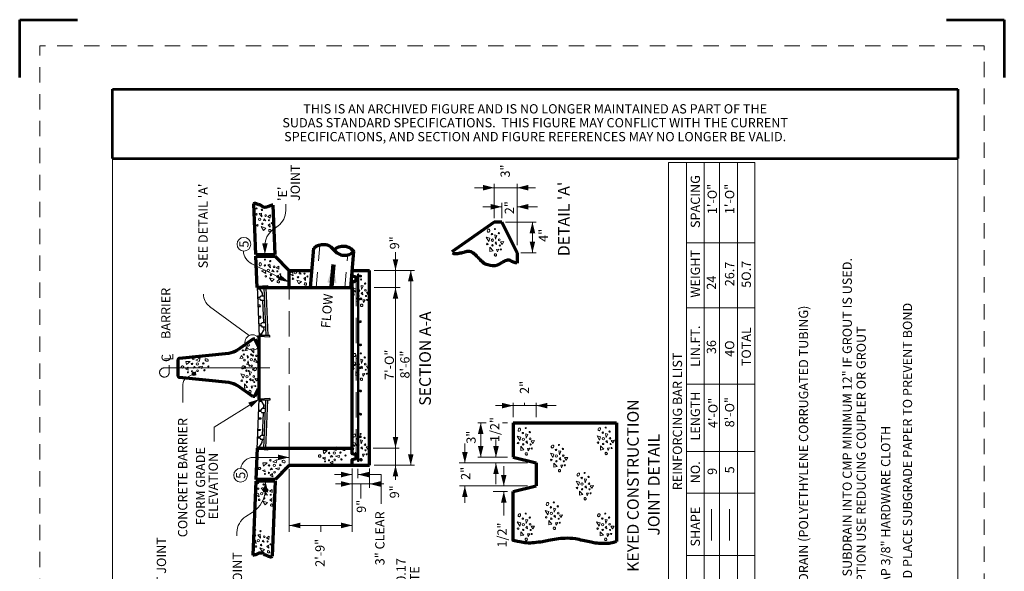
# Model space of a CAD drawing. Units: feet. Extents: x -0.8 to 7.7, y -0.5 to 10.5.
# Drawn here: x -0.8 to 7.7, y 5.7 to 10.5 of the extents above; entities that cross this region are included whole.
import ezdxf
from ezdxf.enums import TextEntityAlignment as Align

# ---------------------------------------------------------------- set-up
doc = ezdxf.new("R2010")
doc.units = ezdxf.units.FT
doc.header["$MEASUREMENT"] = 0
doc.linetypes.add('DGN Style 2', pattern=[0.220898, 0.132539, -0.088359])
doc.linetypes.add('DGN Style 3', pattern=[0.309257, 0.220898, -0.088359])
for name, color, linetype, lineweight in [('Level 1', 7, 'Continuous', 0), ('Level 1 (Construction)', 7, 'Continuous', 0), ('Level 2', 7, 'Continuous', 0), ('Level 3', 7, 'Continuous', 0), ('Level 63 (Construction)', 7, 'Continuous', 0)]:
    doc.layers.add(name, color=color, linetype=linetype, lineweight=lineweight)
doc.styles.add('Style-WORKING', font='WORKING.shx')

# ---------------------------------------------------------------- blocks, each defined once
blk = doc.blocks.new('DMCRUL')
at = {"layer": 'Level 2', "color": 7, "linetype": 'Continuous', "lineweight": 13}
blk.add_rational_spline([(0, 0), (0, 1), (0, 2), (0, 3.25), (-1.21, 3.25), (-2.43, 3.25), (-2.43, 2), (-2.43, 0.75), (-1.21, 0.75), (-0.24, 0.75), (0.73, 0.75)], [1, 1, 1, 0.707106781187, 1, 0.707106781187, 1, 0.707106781187, 1, 1, 1], degree=2, knots=[0, 0, 0, 0.333333, 0.333333, 0.444444, 0.444444, 0.555556, 0.555556, 0.666667, 0.666667, 1, 1, 1], dxfattribs=at)
blk = doc.blocks.new('CL')
at = {"layer": 'Level 3', "color": 7, "linetype": 'Continuous', "lineweight": 13, "style": 'Style-WORKING'}
for s, p in [('C', (-0.37, 0.69)), ('L', (0, 0))]:
    blk.add_text(s, height=2.42, dxfattribs=at).set_placement(p, align=Align.TOP_LEFT)
blk = doc.blocks.new('DOT')
at = {"layer": 'Level 2', "color": 7, "linetype": 'Continuous', "lineweight": 13, "flags": 128}
blk.add_lwpolyline([(-0.03, -0.32), (0.09, -0.27), (0.28, -0.21), (0.31, -0.03), (0.29, 0.14), (0.17, 0.29), (-0.01, 0.28), (-0.19, 0.25), (-0.28, 0.1), (-0.3, -0.05), (-0.19, -0.26), (-0.05, -0.28), (0.13, -0.23), (0.28, -0.11), (0.28, 0.07), (0.16, 0.21), (-0.01, 0.22), (-0.19, 0.19), (-0.22, 0.08), (-0.26, -0.04), (-0.17, -0.19), (-0.04, -0.19), (0.12, -0.16), (0.23, -0.08), (0.17, 0.07), (0.06, 0.16), (-0.1, 0.17), (-0.13, 0.09), (-0.18, -0.01), (-0.11, -0.13), (0.01, -0.16), (0.11, -0.1), (0.12, 0.01), (0.06, 0.09), (-0.05, 0.12), (-0.09, 0.08), (-0.12, 0.01), (-0.07, -0.08), (0, -0.1), (0.08, -0.05), (0.06, 0.01), (0.01, 0.05), (-0.06, 0.05), (-0.06, -0.01), (0, -0.03)], dxfattribs=at)
at = {"layer": 'Level 2', "color": 7, "linetype": 'Continuous', "lineweight": 13}
blk.add_circle((0, 0), 0.35, dxfattribs=at)
blk = doc.blocks.new('PCC')
at = {"layer": 'Level 3', "color": 7, "linetype": 'Continuous', "lineweight": 0}
for p, q in [((0.053, 0.069), (0.102, 0.069)), ((0.061, 0.032), (0.053, 0.069)), ((0.102, 0.069), (0.061, 0.032)), ((0.135, -0.009), (0.152, 0.01)), ((0.152, 0.01), (0.164, -0.005)), ((0.167, 0.081), (0.217, 0.11)), ((0.205, 0.069), (0.167, 0.081)), ((0.196, 0.005), (0.243, 0.012)), ((0.237, -0.012), (0.196, 0.005)), ((0.217, 0.11), (0.205, 0.069)), ((0.243, 0.012), (0.237, -0.012)), ((0.047, -0.017), (0.076, -0.009)), ((0.079, -0.034), (0.047, -0.017)), ((0.076, -0.009), (0.079, -0.034)), ((0.164, -0.005), (0.135, -0.009)), ((0.135, -0.071), (0.164, -0.053)), ((0.167, -0.09), (0.135, -0.071)), ((0.164, -0.053), (0.167, -0.09))]:
    blk.add_line(p, q, dxfattribs=at)
at = {"layer": 'Level 3', "color": 7, "linetype": 'Continuous', "lineweight": 0, "flags": 128}
for points in [[(0.026, 0.01), (0.024, 0.014), (0.019, 0.017), (0.014, 0.018), (0.009, 0.017), (0.004, 0.014), (0.001, 0.01), (-0.001, 0.005), (0, 0), (0.003, -0.004), (0.007, -0.007), (0.012, -0.008), (0.018, -0.007), (0.022, -0.004), (0.026, 0), (0.027, 0.005), (0.026, 0.01)], [(0.308, 0.076), (0.309, 0.081), (0.308, 0.087), (0.304, 0.093), (0.298, 0.096), (0.291, 0.099), (0.285, 0.099), (0.279, 0.097), (0.276, 0.093), (0.274, 0.088), (0.276, 0.082), (0.279, 0.077), (0.285, 0.073), (0.292, 0.07), (0.299, 0.07), (0.304, 0.072), (0.308, 0.076)]]:
    blk.add_lwpolyline(points, dxfattribs=at)
at = {"layer": 'Level 3', "color": 7, "linetype": 'Continuous', "lineweight": 0}
for centre, radius in [((0.123, 0.04), 0.00841), ((0.138, 0.099), 0.00921), ((0.183, 0.04), 0.0135), ((0.253, 0.045), 0.00852), ((0.311, 0.011), 0.00617), ((0.076, -0.057), 0.00617), ((0.122, -0.045), 0.0064), ((0.187, -0.039), 0.00982), ((0.265, -0.034), 0.00776)]:
    blk.add_circle(centre, radius, dxfattribs=at)
blk = doc.blocks.new('PCC_1')
at = {"layer": 'Level 3', "color": 7, "linetype": 'Continuous', "lineweight": 0}
for p, q in [((0.053, 0.068), (0.102, 0.069)), ((0.061, 0.032), (0.053, 0.068)), ((0.102, 0.069), (0.061, 0.032)), ((0.135, -0.009), (0.152, 0.01)), ((0.152, 0.01), (0.164, -0.005)), ((0.167, 0.081), (0.217, 0.11)), ((0.205, 0.069), (0.167, 0.081)), ((0.196, 0.005), (0.243, 0.012)), ((0.237, -0.012), (0.196, 0.005)), ((0.217, 0.11), (0.205, 0.069)), ((0.243, 0.012), (0.237, -0.012)), ((0.047, -0.017), (0.076, -0.009)), ((0.079, -0.034), (0.047, -0.017)), ((0.076, -0.009), (0.079, -0.034)), ((0.164, -0.005), (0.135, -0.009)), ((0.135, -0.071), (0.164, -0.053)), ((0.167, -0.09), (0.135, -0.071)), ((0.164, -0.053), (0.167, -0.09))]:
    blk.add_line(p, q, dxfattribs=at)
at = {"layer": 'Level 3', "color": 7, "linetype": 'Continuous', "lineweight": 0, "flags": 128}
for points in [[(0.026, 0.01), (0.024, 0.014), (0.019, 0.017), (0.014, 0.018), (0.009, 0.017), (0.004, 0.014), (0.001, 0.01), (-0.001, 0.005), (0, 0), (0.003, -0.004), (0.007, -0.007), (0.012, -0.008), (0.018, -0.006), (0.022, -0.004), (0.026, 0), (0.027, 0.005), (0.026, 0.01)], [(0.308, 0.076), (0.309, 0.081), (0.308, 0.087), (0.304, 0.093), (0.298, 0.096), (0.291, 0.099), (0.285, 0.099), (0.279, 0.097), (0.276, 0.093), (0.274, 0.088), (0.276, 0.082), (0.28, 0.077), (0.285, 0.073), (0.292, 0.07), (0.299, 0.07), (0.304, 0.072), (0.308, 0.076)]]:
    blk.add_lwpolyline(points, dxfattribs=at)
at = {"layer": 'Level 3', "color": 7, "linetype": 'Continuous', "lineweight": 0}
for centre, radius in [((0.123, 0.04), 0.00841), ((0.138, 0.099), 0.00921), ((0.183, 0.04), 0.0135), ((0.253, 0.045), 0.00852), ((0.311, 0.011), 0.00617), ((0.076, -0.057), 0.00617), ((0.122, -0.045), 0.0064), ((0.187, -0.039), 0.00982), ((0.265, -0.034), 0.00776)]:
    blk.add_circle(centre, radius, dxfattribs=at)
blk = doc.blocks.new('CIR20')
at = {"layer": 'Level 2', "color": 7, "linetype": 'Continuous', "lineweight": 13, "extrusion": (0, 0, -1)}
blk.add_circle((0, 0), 1, dxfattribs=at)
blk = doc.blocks.new('Archive Disclaimer - Portrait')
at = {"layer": 'Level 1', "color": 7, "linetype": 'Continuous', "lineweight": 13}
blk.add_line((0, 0), (7.3, 0), dxfattribs=at)
at = {"layer": 'Level 1', "color": 7, "linetype": 'Continuous', "lineweight": 53}
for p, q in [((0, -0.6), (0, 0)), ((0, 0), (7.3, 0)), ((7.3, 0), (7.3, -0.6)), ((0, -0.6), (7.3, -0.6))]:
    blk.add_line(p, q, dxfattribs=at)
at = {"layer": 'Level 1', "color": 7, "linetype": 'Continuous', "lineweight": 53, "insert": (3.65, -0.3), "char_height": 0.08, "attachment_point": 5, "line_spacing_factor": 0.900001, "style": 'Style-WORKING'}
blk.add_mtext('THIS IS AN ARCHIVED FIGURE AND IS NO LONGER MAINTAINED AS PART OF THE \\PSUDAS STANDARD SPECIFICATIONS.  THIS FIGURE MAY CONFLICT WITH THE CURRENT \\PSPECIFICATIONS, AND SECTION AND FIGURE REFERENCES MAY NO LONGER BE VALID.  ', dxfattribs=at)

msp = doc.modelspace()

# ---------------------------------------------------------------- hatches: boundary and pattern name
at = {"layer": 'Level 2', "linetype": 'Continuous', "lineweight": 30}
h = msp.add_hatch(color=7, dxfattribs=at)
edge = h.paths.add_edge_path()
edge.add_arc((2.1438, 8.2857), 0.0125, 90, 450)
h = msp.add_hatch(color=7, dxfattribs=at)
edge = h.paths.add_edge_path()
edge.add_arc((2.1462, 8.0893), 0.0125, 90, 450)
h = msp.add_hatch(color=7, dxfattribs=at)
edge = h.paths.add_edge_path()
edge.add_arc((2.1414, 7.8929), 0.0125, 90, 450)
h = msp.add_hatch(color=7, dxfattribs=at)
edge = h.paths.add_edge_path()
edge.add_arc((2.1438, 7.6918), 0.0125, 90, 450)
h = msp.add_hatch(color=7, dxfattribs=at)
edge = h.paths.add_edge_path()
edge.add_arc((2.1414, 7.4954), 0.0125, 90, 450)
h = msp.add_hatch(color=7, dxfattribs=at)
edge = h.paths.add_edge_path()
edge.add_arc((2.1438, 7.2942), 0.0125, 90, 450)
h = msp.add_hatch(color=7, dxfattribs=at)
edge = h.paths.add_edge_path()
edge.add_arc((2.1438, 7.0931), 0.0125, 90, 450)
h = msp.add_hatch(color=7, dxfattribs=at)
edge = h.paths.add_edge_path()
edge.add_arc((2.1414, 6.8991), 0.0125, 90, 450)
h = msp.add_hatch(color=7, dxfattribs=at)
edge = h.paths.add_edge_path()
edge.add_arc((2.1462, 6.7003), 0.0125, 90, 450)

# ---------------------------------------------------------------- linework, layer by layer
at = {"layer": 'Level 1', "color": 7, "linetype": 'Continuous', "lineweight": 70, "extrusion": (0, 0, -1)}
for centre, radius, start, end in [((-1.8196, 8.4456), 0.1147, 45.87865, 144.07594), ((-1.9923, 8.4307), 0.1146, 45.84334, 144.11882)]:
    msp.add_arc(centre, radius, start, end, dxfattribs=at)
at = {"layer": 'Level 1', "color": 7, "linetype": 'Continuous', "lineweight": 70}
msp.add_arc((2.0053, 8.5801), 0.1146, 215.88118, 314.15665, dxfattribs=at)
at = {"layer": 'Level 1 (Construction)', "color": 7, "linetype": 'Continuous', "lineweight": 53}
for p, q in [((-0.8, 10.5), (-0.3, 10.5)), ((-0.8, 10), (-0.8, 10.5)), ((7.2, 10.5), (7.7, 10.5)), ((7.7, 10.5), (7.7, 10))]:
    msp.add_line(p, q, dxfattribs=at)
at = {"layer": 'Level 2', "color": 7, "linetype": 'Continuous', "lineweight": 13}
for p, q in [((4.8008, 4.6913), (4.8008, 9.2673)), ((5.5474, 9.2673), (4.8008, 9.2673)), ((4.9553, 4.6913), (4.9553, 9.2673)), ((5.1098, 4.6913), (5.1098, 9.2673)), ((5.2401, 4.6913), (5.2401, 9.2673)), ((5.3971, 4.6913), (5.3971, 9.2673)), ((5.5474, 4.6913), (5.5474, 9.2673)), ((3.2964, 9.0492), (3.1273, 9.0492)), ((3.2963, 8.7852), (3.2963, 9.0822)), ((3.2963, 9.0492), (3.4943, 9.0492)), ((3.4943, 8.5542), (3.4943, 9.0822)), ((3.4943, 9.0492), (3.6532, 9.0492)), ((1.4967, 8.906), (1.4967, 8.8511)), ((3.3623, 8.8842), (3.1992, 8.8842)), ((3.3623, 8.7852), (3.3623, 8.9172)), ((3.4943, 8.8842), (3.6697, 8.8842)), ((1.4301, 8.7187), (1.3834, 8.684)), ((3.3953, 8.7522), (3.6593, 8.7522)), ((3.6263, 8.7522), (3.6263, 8.4882)), ((3.6263, 8.4882), (3.6263, 8.7522)), ((1.3167, 8.5515), (1.3167, 8.4733)), ((1.3168, 8.4733), (1.3168, 8.5676)), ((5.5474, 8.5721), (4.9553, 8.5721)), ((2.4442, 8.3356), (2.4442, 8.4929)), ((2.4442, 8.187), (2.4442, 8.4225)), ((3.5273, 8.4882), (3.6593, 8.4882)), ((1.5264, 8.2334), (1.2043, 8.3914)), ((2.6092, 8.3355), (2.2589, 8.3355)), ((2.5762, 6.6523), (2.5762, 8.3356)), ((2.5762, 8.3356), (2.5762, 6.6523)), ((1.3431, 8.1868), (1.2709, 8.1868)), ((2.0577, 8.1868), (2.0708, 8.1868)), ((2.4838, 8.187), (2.2589, 8.187)), ((2.4443, 6.8008), (2.4442, 8.1871)), ((2.4442, 8.1871), (2.4443, 6.8008)), ((1.2541, 8.1012), (1.2545, 8.0908)), ((1.1819, 7.7729), (0.8399, 8.0237)), ((5.5474, 8.0122), (4.9553, 8.0122)), ((1.2623, 7.3123), (1.2623, 7.6754)), ((0.5147, 7.4938), (1.3605, 7.4938)), ((0.5693, 7.4938), (1.2623, 7.4938)), ((0.6431, 7.4093), (0.7014, 7.4412)), ((0.6075, 7.1937), (0.6075, 7.349)), ((5.5474, 7.3525), (4.9553, 7.3525)), ((3.4603, 7.1675), (3.3088, 7.1675)), ((3.4602, 7.0685), (3.4602, 7.1923)), ((3.6582, 7.1675), (3.4602, 7.1675)), ((3.5592, 7.1675), (3.5592, 7.1923)), ((3.6582, 7.0685), (3.6582, 7.1923)), ((3.6583, 7.1675), (3.8309, 7.1675)), ((3.1549, 7.019), (3.227, 7.019)), ((3.1798, 7.0189), (3.1798, 6.7219)), ((3.1798, 6.7219), (3.1798, 7.0189)), ((3.3669, 7.019), (3.4107, 7.019)), ((4.0236, 7.019), (3.9246, 7.019)), ((1.2543, 6.8863), (1.2547, 6.8967)), ((1.3434, 6.8008), (1.271, 6.8008)), ((1.5263, 6.8008), (1.5263, 6.6523)), ((2.2193, 6.6523), (2.2193, 6.8008)), ((2.4772, 6.8008), (2.2523, 6.8008)), ((2.4442, 6.5494), (2.4442, 6.8008)), ((3.0431, 6.6706), (3.0431, 6.8414)), ((3.3118, 6.7219), (3.3118, 6.8749)), ((1.5264, 6.721), (1.2195, 6.7209)), ((3.4107, 6.7218), (3.1549, 6.7218)), ((5.5474, 6.7724), (4.9553, 6.7724)), ((2.2193, 6.6523), (2.0708, 6.6523)), ((2.6092, 6.6523), (2.2589, 6.6523)), ((2.4443, 6.6523), (2.4443, 6.5273)), ((3.5841, 6.6723), (2.9925, 6.6723)), ((3.3118, 6.6724), (3.3118, 6.4904)), ((3.379, 6.4737), (3.379, 6.6446)), ((1.1072, 6.6087), (1.1072, 6.6062)), ((1.5263, 6.0771), (1.5263, 6.6193)), ((2.0708, 6.5724), (1.9171, 6.5723)), ((2.0708, 6.6248), (2.0708, 6.0771)), ((2.1203, 6.5413), (2.1203, 6.6215)), ((2.2193, 6.6248), (2.2193, 6.4581)), ((1.3218, 6.5143), (1.3218, 6.3971)), ((2.0708, 6.4912), (1.9249, 6.4912)), ((2.0708, 6.4912), (2.2193, 6.4912)), ((2.145, 6.4912), (2.145, 6.3664)), ((2.2194, 6.4912), (2.3441, 6.4912)), ((3.5841, 6.4743), (2.9962, 6.4743)), ((3.0431, 6.4737), (3.0431, 6.327)), ((3.4107, 6.4248), (3.2871, 6.4248)), ((3.379, 6.4254), (3.379, 6.2193)), ((5.5474, 6.4129), (4.9553, 6.4129)), ((1.2077, 6.2448), (1.153, 6.2107)), ((2.0708, 6.1331), (1.5264, 6.1331)), ((1.5264, 6.1331), (2.0708, 6.1331)), ((1.7985, 6.133), (1.7985, 6.0771)), ((1.0754, 6.0707), (1.0754, 6.0437)), ((5.5474, 5.8731), (4.9553, 5.8731))]:
    msp.add_line(p, q, dxfattribs=at)
at = {"layer": 'Level 2', "color": 7, "linetype": 'Continuous', "lineweight": 70}
for p, q in [((1.239, 8.4733), (1.2215, 8.9093)), ((1.4041, 8.4733), (1.3871, 8.8994)), ((3.2963, 8.7522), (2.9301, 8.4959)), ((3.3623, 8.7522), (3.2963, 8.7522)), ((3.3623, 8.7522), (3.4943, 8.4882)), ((1.7098, 8.1868), (1.7396, 8.528)), ((1.239, 8.4733), (1.4041, 8.4733)), ((1.2396, 8.4568), (1.4047, 8.4568)), ((1.2504, 8.1868), (1.2396, 8.4568)), ((1.5263, 8.3353), (1.4047, 8.4568)), ((2.0577, 8.1868), (2.0851, 8.4979)), ((3.4943, 8.4882), (3.4943, 8.3974)), ((1.5263, 8.1868), (1.5263, 8.3353)), ((1.5263, 8.3353), (1.7227, 8.3353)), ((2.0708, 8.3355), (2.2193, 8.3355)), ((2.2193, 7.4753), (2.2193, 8.3355)), ((1.2504, 8.1868), (1.7098, 8.1868)), ((1.7098, 8.1868), (2.0577, 8.1868)), ((1.2128, 7.7414), (1.0829, 7.6504)), ((1.2293, 7.7414), (1.2128, 7.7414)), ((1.2293, 7.7414), (1.2623, 7.6754)), ((1.2673, 7.2236), (1.2673, 7.7736)), ((0.5804, 7.5775), (1.0052, 7.6214)), ((0.5693, 7.4224), (0.5693, 7.565)), ((1.0052, 7.3661), (0.5803, 7.4101)), ((2.2193, 6.6523), (2.2193, 7.4753)), ((1.2128, 7.2463), (1.0829, 7.3372)), ((1.2293, 7.2463), (1.2623, 7.3123)), ((1.2293, 7.2463), (1.2128, 7.2463)), ((3.4602, 7.019), (4.3512, 7.019)), ((3.4602, 7.019), (3.4602, 6.7218)), ((4.3512, 7.019), (4.3512, 5.9944)), ((1.2504, 6.8008), (1.2396, 6.5307)), ((1.2504, 6.8008), (2.0708, 6.8008)), ((3.4602, 6.7218), (3.6582, 6.6723)), ((1.5263, 6.6523), (1.4047, 6.5307)), ((1.5263, 6.6523), (2.0708, 6.6523)), ((2.0708, 6.6523), (2.2193, 6.6523)), ((3.6582, 6.6723), (3.6582, 6.4743)), ((1.239, 6.5142), (1.2135, 5.8765)), ((1.4041, 6.5142), (1.239, 6.5142)), ((1.4047, 6.5307), (1.2396, 6.5307)), ((1.4041, 6.5142), (1.3782, 5.8666)), ((3.4602, 6.4248), (3.6582, 6.4743)), ((3.4602, 6.007), (3.4602, 6.4248))]:
    msp.add_line(p, q, dxfattribs=at)
at = {"layer": 'Level 2', "color": 7, "linetype": 'DGN Style 2', "lineweight": 13}
for p, q in [((1.7594, 8.1868), (1.7918, 8.557)), ((2.0081, 8.1868), (2.0328, 8.4688))]:
    msp.add_line(p, q, dxfattribs=at)
at = {"layer": 'Level 2', "color": 7, "linetype": 'Continuous', "lineweight": 106}
msp.add_line((1.9088, 8.3872), (1.8918, 8.195), dxfattribs=at)
at = {"layer": 'Level 2', "color": 7, "linetype": 'Continuous', "lineweight": 30}
for p, q in [((2.1285, 8.3023), (2.1203, 8.3023)), ((1.3424, 8.2033), (1.2498, 8.1971)), ((1.2498, 8.1971), (1.2675, 7.764)), ((1.2713, 8.1765), (1.2935, 8.1381)), ((1.308, 8.1868), (1.3248, 7.7743)), ((1.3245, 8.1868), (1.3414, 7.7743)), ((1.3424, 8.2033), (1.3431, 8.1868)), ((1.2743, 8.1012), (1.2537, 8.1011)), ((1.2541, 8.0908), (1.2747, 8.0908)), ((1.2743, 8.1012), (1.2816, 8.1136)), ((1.2747, 8.0908), (1.283, 8.0765)), ((1.311, 8.1136), (1.2816, 8.1136)), ((1.3125, 8.0767), (1.283, 8.0765)), ((1.2935, 8.1381), (1.2945, 8.1136)), ((1.296, 8.0765), (1.3039, 7.8826)), ((1.2837, 7.8701), (1.2631, 7.8701)), ((1.2635, 7.8598), (1.2842, 7.8598)), ((1.2837, 7.8701), (1.291, 7.8826)), ((1.2842, 7.8598), (1.2924, 7.8455)), ((1.3204, 7.8826), (1.291, 7.8826)), ((1.3218, 7.8455), (1.2924, 7.8455)), ((1.3053, 7.8455), (1.3065, 7.818)), ((1.2873, 7.7846), (1.2671, 7.7846)), ((1.3599, 7.7743), (1.2671, 7.7743)), ((1.3605, 7.7578), (1.2675, 7.764)), ((1.2873, 7.7846), (1.3065, 7.818)), ((1.2873, 7.7846), (1.2877, 7.7743)), ((1.3605, 7.7578), (1.3599, 7.7743)), ((1.3605, 7.2298), (1.2673, 7.2236)), ((1.3605, 7.2298), (1.3599, 7.2133)), ((1.25, 6.7905), (1.2673, 7.2236)), ((1.3599, 7.2133), (1.2669, 7.2133)), ((1.2871, 7.203), (1.2669, 7.203)), ((1.2841, 7.1277), (1.2924, 7.142)), ((1.2871, 7.203), (1.2875, 7.2133)), ((1.2871, 7.203), (1.3064, 7.1696)), ((1.3218, 7.142), (1.2924, 7.142)), ((1.3053, 7.142), (1.3064, 7.1696)), ((1.3083, 6.8008), (1.3248, 7.2133)), ((1.3248, 6.8008), (1.3413, 7.2133)), ((1.2837, 7.1174), (1.2631, 7.1174)), ((1.2635, 7.1277), (1.2841, 7.1277)), ((1.2837, 7.1174), (1.291, 7.1049)), ((1.3204, 7.1049), (1.291, 7.1049)), ((1.2961, 6.911), (1.3039, 7.1049)), ((1.2745, 6.8864), (1.2539, 6.8864)), ((1.2543, 6.8967), (1.2749, 6.8967)), ((1.2745, 6.8864), (1.2817, 6.8739)), ((1.2749, 6.8967), (1.2832, 6.911)), ((1.3126, 6.911), (1.2832, 6.911)), ((1.2714, 6.8111), (1.2937, 6.8495)), ((1.3112, 6.8739), (1.2817, 6.8739)), ((1.2937, 6.8495), (1.2947, 6.8739)), ((1.3427, 6.7843), (1.3434, 6.8008)), ((1.3427, 6.7843), (1.25, 6.7905)), ((2.1285, 6.6853), (2.1203, 6.6853))]:
    msp.add_line(p, q, dxfattribs=at)
at = {"layer": 'Level 2', "color": 7, "linetype": 'DGN Style 3', "lineweight": 13}
for p, q in [((1.5263, 6.8008), (1.5263, 8.1868)), ((2.1038, 6.7431), (2.1038, 8.2446))]:
    msp.add_line(p, q, dxfattribs=at)
at = {"layer": 'Level 2', "color": 7, "linetype": 'Continuous', "lineweight": 70, "flags": 128}
for points in [[(2.0708, 8.1868), (2.0708, 8.2363), (2.1038, 8.2446), (2.1038, 8.2776), (2.0708, 8.2859), (2.0708, 8.3354)], [(2.0708, 6.8008), (2.0708, 8.1868), (2.0708, 7.4753), (2.0708, 8.1868)], [(2.0708, 6.6523), (2.0708, 6.7018), (2.1038, 6.7101), (2.1038, 6.7431), (2.0708, 6.7514), (2.0708, 6.8009)]]:
    msp.add_lwpolyline(points, dxfattribs=at)
at = {"layer": 'Level 2', "color": 7, "linetype": 'Continuous', "lineweight": 30, "flags": 128}
for points in [[(2.1203, 6.6853), (2.1203, 7.4753), (2.1203, 8.3023)], [(2.1285, 6.6853), (2.1285, 7.4753), (2.1285, 8.3023)]]:
    msp.add_lwpolyline(points, dxfattribs=at)
for points in [[(1.2503, 8.1868), (1.2507, 8.1765), (1.2713, 8.1765), (1.2709, 8.1868)], [(1.2564, 8.0351), (1.2568, 8.0248), (1.2775, 8.0248), (1.2771, 8.0351)], [(1.2605, 7.9361), (1.2609, 7.9258), (1.2815, 7.9258), (1.2811, 7.9362)], [(1.2605, 7.0514), (1.2609, 7.0617), (1.2815, 7.0617), (1.2811, 7.0514)], [(1.2565, 6.9524), (1.2569, 6.9627), (1.2775, 6.9627), (1.2771, 6.9524)], [(1.2504, 6.8008), (1.2508, 6.8111), (1.2714, 6.8111), (1.271, 6.8008)]]:
    msp.add_lwpolyline(points, close=True, dxfattribs=at)
at = {"layer": 'Level 2', "color": 7, "linetype": 'Continuous', "lineweight": 13, "flags": 128}
for points in [[(1.2674, 7.2236), (0.8791, 6.9821), (0.8791, 6.8585)], [(2.1203, 6.5724), (2.3211, 6.5723), (2.3218, 6.319)]]:
    msp.add_lwpolyline(points, dxfattribs=at)
at = {"layer": 'Level 2', "color": 7, "linetype": 'Continuous', "lineweight": 30}
msp.add_circle((2.1342, 8.2855), 0.00619, dxfattribs=at)
at = {"layer": 'Level 2', "color": 7, "linetype": 'Continuous', "lineweight": 13}
for centre, radius in [((2.1342, 8.0875), 0.00619), ((2.1342, 7.8895), 0.00619), ((1.2101, 7.7133), 0.066), ((2.1342, 7.6915), 0.00619), ((1.2129, 7.601), 0.00516), ((0.6519, 7.4938), 0.00516), ((1.1469, 7.4938), 0.00516), ((2.1342, 7.4935), 0.00619), ((1.2129, 7.3865), 0.00516), ((2.1342, 7.2955), 0.00619), ((2.1342, 7.0975), 0.00619), ((2.1342, 6.8995), 0.00619), ((2.1342, 6.7015), 0.00619)]:
    msp.add_circle(centre, radius, dxfattribs=at)
for centre, radius, start, end in [((1.3318, 8.8512), 0.165, 306.57969, 0), ((1.2625, 8.5099), 0.132, 183.31948, 243.86034), ((0.9181, 8.1302), 0.132, 180, 233.74627)]:
    msp.add_arc(centre, radius, start, end, dxfattribs=at)
at = {"layer": 'Level 2', "color": 7, "linetype": 'Continuous', "lineweight": 13, "extrusion": (0, 0, -1)}
for centre, radius, start, end in [((-1.4818, 8.5516), 0.165, 0, 53.42034), ((-0.6762, 7.349), 0.0688, 0, 61.27148), ((-1.2194, 6.6088), 0.1122, 8.48383, 90), ((-1.0809, 6.4482), 0.2397, 179.36051, 238.05931), ((-1.2404, 6.0707), 0.165, 0, 58.05927)]:
    msp.add_arc(centre, radius, start, end, dxfattribs=at)
at = {"layer": 'Level 2', "color": 7, "linetype": 'Continuous', "lineweight": 70}
for centre, start, end in [((0.9883, 7.7855), 275.90614, 304.99211), ((0.9883, 7.2021), 55.00789, 84.09386)]:
    msp.add_arc(centre, 0.165, start, end, dxfattribs=at)
at = {"layer": 'Level 2', "color": 7, "linetype": 'Continuous', "lineweight": 70, "extrusion": (0, 0, -1)}
for centre, start, end in [((-0.5817, 7.5651), 359.99879, 84.09384), ((-0.5817, 7.4224), 275.90616, 359.99886)]:
    msp.add_arc(centre, 0.0124, start, end, dxfattribs=at)
at = {"layer": 'Level 2', "color": 7, "linetype": 'Continuous', "lineweight": 70}
for points, knots in [([(1.3863, 8.8994), (1.3753, 8.8968), (1.3645, 8.8935), (1.3537, 8.8903), (1.3451, 8.8878), (1.3371, 8.8831), (1.3287, 8.8803), (1.3209, 8.8777), (1.3115, 8.8772), (1.3038, 8.8803), (1.2961, 8.8834), (1.2914, 8.8919), (1.2838, 8.8952), (1.2756, 8.8987), (1.2673, 8.9019), (1.2589, 8.9052), (1.2491, 8.909), (1.2389, 8.9135), (1.2291, 8.9153), (1.2261, 8.9158), (1.2236, 8.9121), (1.2215, 8.9093)], [0, 0, 0, 0, 0.189516, 0.189516, 0.189516, 0.340282, 0.340282, 0.340282, 0.479705, 0.479705, 0.479705, 0.619353, 0.619353, 0.619353, 0.769599, 0.769599, 0.769599, 0.945782, 0.945782, 0.945782, 1, 1, 1, 1]), ([(3.4943, 8.3974), (3.4842, 8.3997), (3.4742, 8.4029), (3.4643, 8.406), (3.4533, 8.4094), (3.4437, 8.4168), (3.4328, 8.4204), (3.4228, 8.4237), (3.411, 8.4242), (3.4011, 8.4204), (3.3883, 8.4155), (3.3761, 8.4094), (3.3639, 8.4032), (3.3501, 8.3962), (3.3376, 8.3866), (3.3236, 8.3803), (3.2984, 8.3689), (3.2671, 8.3751), (3.2403, 8.383), (3.2271, 8.3869), (3.2127, 8.3906), (3.203, 8.4003), (3.1925, 8.4108), (3.1819, 8.4214), (3.1714, 8.4319), (3.1618, 8.4415), (3.1522, 8.4511), (3.1426, 8.4607), (3.1321, 8.4712), (3.1219, 8.4806), (3.1082, 8.4893), (3.093, 8.4989), (3.0753, 8.5017), (3.0594, 8.498), (3.0498, 8.4958), (3.0404, 8.4916), (3.0307, 8.4893), (3.0174, 8.4862), (3.004, 8.4833), (2.9905, 8.4807), (2.9792, 8.4785), (2.9674, 8.4773), (2.956, 8.4778), (2.95, 8.478), (2.9443, 8.4805), (2.9387, 8.4836)], [0, 0, 0, 0, 0.050908, 0.050908, 0.050908, 0.107407, 0.107407, 0.107407, 0.159117, 0.159117, 0.159117, 0.225972, 0.225972, 0.225972, 0.301583, 0.301583, 0.301583, 0.437536, 0.437536, 0.437536, 0.504607, 0.504607, 0.504607, 0.577506, 0.577506, 0.577506, 0.643945, 0.643945, 0.643945, 0.71692, 0.71692, 0.71692, 0.79778, 0.79778, 0.79778, 0.8467, 0.8467, 0.8467, 0.91376, 0.91376, 0.91376, 0.970236, 0.970236, 0.970236, 1, 1, 1, 1]), ([(4.3512, 5.9944), (4.3431, 5.9916), (4.335, 5.9887), (4.3268, 5.9859), (4.3104, 5.9803), (4.2929, 5.9785), (4.2756, 5.9771), (4.2604, 5.9759), (4.2452, 5.9755), (4.2301, 5.976), (4.2096, 5.9767), (4.1889, 5.9772), (4.1686, 5.981), (4.1523, 5.9841), (4.1362, 5.9874), (4.1201, 5.9909), (4.1006, 5.9951), (4.081, 5.9995), (4.0615, 6.0037), (4.0401, 6.0083), (4.0188, 6.0127), (3.9971, 6.0167), (3.967, 6.0223), (3.9364, 6.0226), (3.9061, 6.0216), (3.8821, 6.0208), (3.8582, 6.0193), (3.8343, 6.0156), (3.8111, 6.012), (3.7883, 6.0081), (3.7654, 6.0037), (3.7478, 6.0003), (3.7303, 5.9963), (3.7126, 5.9929), (3.6893, 5.9884), (3.6658, 5.9855), (3.6423, 5.983), (3.6199, 5.9806), (3.5973, 5.9805), (3.5749, 5.982), (3.5552, 5.9833), (3.5358, 5.987), (3.5162, 5.9909), (3.497, 5.9947), (3.4408, 6.007), (3.4602, 6.007), (3.464, 6.007), (3.4679, 6.007), (3.4717, 6.007)], [0, 0, 0, 0, 0.028247, 0.028247, 0.028247, 0.085041, 0.085041, 0.085041, 0.134797, 0.134797, 0.134797, 0.202253, 0.202253, 0.202253, 0.256368, 0.256368, 0.256368, 0.321942, 0.321942, 0.321942, 0.393766, 0.393766, 0.393766, 0.493393, 0.493393, 0.493393, 0.572161, 0.572161, 0.572161, 0.6486, 0.6486, 0.6486, 0.707517, 0.707517, 0.707517, 0.785129, 0.785129, 0.785129, 0.858821, 0.858821, 0.858821, 0.923727, 0.923727, 0.923727, 0.987428, 0.987428, 0.987428, 1, 1, 1, 1]), ([(1.2135, 5.8765), (1.2245, 5.8791), (1.2353, 5.8824), (1.2461, 5.8856), (1.2547, 5.8881), (1.2626, 5.8928), (1.271, 5.8956), (1.2788, 5.8982), (1.2881, 5.8987), (1.2958, 5.8956), (1.3035, 5.8925), (1.3082, 5.8838), (1.3158, 5.8806), (1.324, 5.8771), (1.3323, 5.8739), (1.3407, 5.8707), (1.3506, 5.8669), (1.3608, 5.8624), (1.3707, 5.8607), (1.3737, 5.8602), (1.3762, 5.8638), (1.3782, 5.8666)], [0, 0, 0, 0, 0.189678, 0.189678, 0.189678, 0.340053, 0.340053, 0.340053, 0.479035, 0.479035, 0.479035, 0.619138, 0.619138, 0.619138, 0.769305, 0.769305, 0.769305, 0.946523, 0.946523, 0.946523, 1, 1, 1, 1])]:
    msp.add_open_spline(points, degree=3, knots=knots, dxfattribs=at)
at = {"layer": 'Level 2', "color": 7, "linetype": 'Continuous', "lineweight": 13}
for p in [(1.2544, 8.0961), (0.5775, 7.5763), (1.2128, 7.6009), (1.2545, 6.8914)]:
    msp.add_point(p, dxfattribs=at)
at = {"layer": 'Level 2', "color": 7, "linetype": 'Continuous', "lineweight": 13, "extrusion": (0, 0, -1)}
for points in [[(-3.2004, 9.0732), (-3.2964, 9.0492), (-3.2004, 9.0252)], [(-3.2663, 8.9082), (-3.3623, 8.8842), (-3.2663, 8.8602)], [(-3.6023, 8.6562), (-3.6263, 8.7522), (-3.6503, 8.6562)], [(-2.5522, 8.2396), (-2.5762, 8.3356), (-2.6002, 8.2396)], [(-2.4202, 8.0911), (-2.4442, 8.1871), (-2.4682, 8.0911)], [(-1.1732, 7.1933), (-1.2674, 7.2236), (-1.1986, 7.1525)], [(-3.3643, 7.1915), (-3.4603, 7.1675), (-3.3643, 7.1435)], [(-3.1558, 6.9229), (-3.1798, 7.0189), (-3.2038, 6.9229)], [(-1.4304, 6.745), (-1.5264, 6.721), (-1.4304, 6.697)], [(-2.4203, 6.5563), (-2.4443, 6.6523), (-2.4683, 6.5563)], [(-3.2878, 6.5764), (-3.3118, 6.6724), (-3.3358, 6.5764)], [(-1.9748, 6.5963), (-2.0708, 6.5724), (-1.9749, 6.5483)], [(-2.2163, 6.5483), (-2.1203, 6.5724), (-2.2163, 6.5963)], [(-1.2978, 6.4183), (-1.3218, 6.5143), (-1.3458, 6.4183)], [(-1.9748, 6.5152), (-2.0708, 6.4912), (-1.9748, 6.4672)], [(-3.0191, 6.3777), (-3.0431, 6.4737), (-3.0671, 6.3777)], [(-3.355, 6.3294), (-3.379, 6.4254), (-3.403, 6.3294)], [(-1.9748, 6.1571), (-2.0708, 6.1331), (-1.9748, 6.1091)]]:
    msp.add_solid(points, dxfattribs=at)
at = {"layer": 'Level 2', "color": 7, "linetype": 'Continuous', "lineweight": 13}
for points in [[(3.5903, 9.0252), (3.4943, 9.0492), (3.5903, 9.0732)], [(3.5903, 8.8602), (3.4943, 8.8842), (3.5903, 8.9082)], [(1.3408, 8.5693), (1.3168, 8.4733), (1.2928, 8.5693)], [(3.6503, 8.5842), (3.6263, 8.4882), (3.6023, 8.5842)], [(2.4682, 8.4316), (2.4442, 8.3356), (2.4202, 8.4316)], [(1.8548, 8.2314), (1.9088, 8.3872), (1.9345, 8.2243)], [(1.4507, 8.2972), (1.5264, 8.2334), (1.4296, 8.2541)], [(3.7543, 7.1435), (3.6583, 7.1675), (3.7543, 7.1915)], [(2.4683, 6.8968), (2.4443, 6.8008), (2.4203, 6.8968)], [(3.2038, 6.8179), (3.1798, 6.7219), (3.1558, 6.8179)], [(3.3358, 6.8179), (3.3118, 6.7219), (3.2878, 6.8179)], [(2.6002, 6.7483), (2.5762, 6.6523), (2.5522, 6.7483)], [(3.0671, 6.7666), (3.0431, 6.6706), (3.0191, 6.7666)], [(3.403, 6.5697), (3.379, 6.4737), (3.355, 6.5697)], [(2.3154, 6.4672), (2.2194, 6.4912), (2.3154, 6.5152)], [(1.6224, 6.1091), (1.5264, 6.1331), (1.6224, 6.1571)]]:
    msp.add_solid(points, dxfattribs=at)
at = {"layer": 'Level 3', "color": 7, "linetype": 'Continuous', "lineweight": 13}
for p, q in [((0, 9.9), (0, 0)), ((7.3, 9.9), (7.3, 0)), ((5.1717, 6.0044), (5.1717, 6.2748)), ((5.3287, 6.0044), (5.3287, 6.2748))]:
    msp.add_line(p, q, dxfattribs=at)
at = {"layer": 'Level 3', "color": 7, "linetype": 'Continuous', "lineweight": 0}
for p, q in [((1.2687, 8.8258), (1.2867, 8.8308)), ((1.291, 8.7979), (1.2687, 8.8258)), ((1.2867, 8.8308), (1.291, 8.7979)), ((1.3042, 8.7675), (1.3092, 8.7809)), ((1.3235, 8.7635), (1.3042, 8.7675)), ((1.3092, 8.7809), (1.3235, 8.7635)), ((1.3409, 8.7992), (1.3639, 8.8147)), ((1.3633, 8.7865), (1.3409, 8.7992)), ((1.3639, 8.8147), (1.3633, 8.7865)), ((1.285, 8.7132), (1.3241, 8.7002)), ((1.3037, 8.6809), (1.285, 8.7132)), ((1.3241, 8.7002), (1.3037, 8.6809)), ((1.3455, 8.7254), (1.3606, 8.7364)), ((1.3611, 8.7094), (1.3455, 8.7254)), ((1.3606, 8.7364), (1.3611, 8.7094)), ((1.5225, 8.3111), (1.554, 8.3187)), ((1.5602, 8.2896), (1.5225, 8.3111)), ((1.554, 8.3187), (1.5602, 8.2896)), ((1.5924, 8.2522), (1.6315, 8.2392)), ((1.6111, 8.2199), (1.5924, 8.2522)), ((1.6116, 8.3065), (1.6166, 8.3199)), ((1.6309, 8.3025), (1.6116, 8.3065)), ((1.6166, 8.3199), (1.6309, 8.3025)), ((1.6529, 8.2644), (1.668, 8.2754)), ((1.6685, 8.2484), (1.6529, 8.2644)), ((1.668, 8.2754), (1.6685, 8.2484)), ((1.6315, 8.2392), (1.6111, 8.2199)), ((1.284, 6.4555), (1.302, 6.4605)), ((1.302, 6.4605), (1.3063, 6.4276)), ((1.2681, 6.3803), (1.2374, 6.3978)), ((1.2378, 6.4036), (1.2619, 6.4094)), ((1.2619, 6.4094), (1.2681, 6.3803)), ((1.3063, 6.4276), (1.284, 6.4555)), ((1.3195, 6.3972), (1.3245, 6.4106)), ((1.3388, 6.3932), (1.3195, 6.3972)), ((1.3245, 6.4106), (1.3388, 6.3932)), ((1.3562, 6.4289), (1.3792, 6.4444)), ((1.3786, 6.4162), (1.3562, 6.4289)), ((1.3792, 6.4444), (1.3786, 6.4162)), ((1.3003, 6.3429), (1.3394, 6.3299)), ((1.319, 6.3106), (1.3003, 6.3429)), ((1.3394, 6.3299), (1.319, 6.3106)), ((1.3608, 6.3551), (1.3759, 6.3661)), ((1.3764, 6.3391), (1.3608, 6.3551)), ((1.3759, 6.3661), (1.3764, 6.3391)), ((1.2571, 6.0521), (1.2751, 6.0571)), ((1.2794, 6.0242), (1.2571, 6.0521)), ((1.2751, 6.0571), (1.2794, 6.0242)), ((1.3293, 6.0255), (1.3523, 6.041)), ((1.3523, 6.041), (1.3517, 6.0128)), ((1.2213, 6.0027), (1.235, 6.006)), ((1.2412, 5.9769), (1.2215, 5.9881)), ((1.235, 6.006), (1.2412, 5.9769)), ((1.2926, 5.9938), (1.2976, 6.0072)), ((1.3119, 5.9898), (1.2926, 5.9938)), ((1.2976, 6.0072), (1.3119, 5.9898)), ((1.3517, 6.0128), (1.3293, 6.0255)), ((1.3339, 5.9517), (1.349, 5.9627)), ((1.3495, 5.9357), (1.3339, 5.9517)), ((1.349, 5.9627), (1.3495, 5.9357)), ((1.2734, 5.9395), (1.3125, 5.9265)), ((1.2921, 5.9072), (1.2734, 5.9395)), ((1.3125, 5.9265), (1.2921, 5.9072))]:
    msp.add_line(p, q, dxfattribs=at)
at = {"layer": 'Level 3', "color": 7, "linetype": 'Continuous', "lineweight": 0, "flags": 128}
for points in [[(1.3514, 8.6857), (1.3499, 8.6824), (1.3497, 8.6785), (1.3512, 8.6746), (1.3539, 8.6718), (1.3574, 8.6698), (1.3613, 8.6692), (1.365, 8.6701), (1.3679, 8.6724), (1.3695, 8.6756), (1.3697, 8.6795), (1.3683, 8.6831), (1.3655, 8.6863), (1.3619, 8.6882), (1.358, 8.6889), (1.3543, 8.6879), (1.3514, 8.6857)], [(1.6588, 8.2247), (1.6573, 8.2214), (1.6571, 8.2175), (1.6586, 8.2136), (1.6613, 8.2108), (1.6648, 8.2088), (1.6687, 8.2082), (1.6724, 8.2091), (1.6753, 8.2114), (1.6769, 8.2146), (1.6771, 8.2185), (1.6757, 8.2221), (1.6729, 8.2253), (1.6693, 8.2272), (1.6654, 8.2279), (1.6617, 8.2269), (1.6588, 8.2247)], [(1.3667, 6.3154), (1.3652, 6.3121), (1.365, 6.3082), (1.3665, 6.3043), (1.3692, 6.3015), (1.3727, 6.2995), (1.3766, 6.2989), (1.3803, 6.2998), (1.3832, 6.3021), (1.3848, 6.3053), (1.385, 6.3092), (1.3836, 6.3128), (1.3808, 6.316), (1.3772, 6.3179), (1.3733, 6.3186), (1.3696, 6.3176), (1.3667, 6.3154)], [(1.3398, 5.912), (1.3383, 5.9087), (1.3381, 5.9048), (1.3396, 5.9009), (1.3423, 5.8981), (1.3458, 5.8961), (1.3497, 5.8955), (1.3534, 5.8964), (1.3563, 5.8987), (1.3579, 5.9019), (1.3581, 5.9058), (1.3567, 5.9094), (1.3539, 5.9126), (1.3503, 5.9145), (1.3464, 5.9152), (1.3427, 5.9142), (1.3398, 5.912)]]:
    msp.add_lwpolyline(points, dxfattribs=at)
at = {"layer": 'Level 3', "color": 7, "linetype": 'Continuous', "lineweight": 0}
for centre, radius in [((1.2442, 8.87), 0.00463), ((1.2906, 8.8574), 0.00582), ((1.2434, 8.8199), 0.00639), ((1.273, 8.7763), 0.0101), ((1.323, 8.8087), 0.00736), ((1.3515, 8.7682), 0.0048), ((1.252, 8.7248), 0.00691), ((1.2955, 8.7373), 0.00631), ((1.3766, 8.7433), 0.00463), ((1.5594, 8.2638), 0.00691), ((1.5804, 8.3153), 0.0101), ((1.6029, 8.2763), 0.00631), ((1.6589, 8.3072), 0.0048), ((1.684, 8.2823), 0.00463), ((1.2595, 6.4997), 0.00463), ((1.3059, 6.4871), 0.00582), ((1.2587, 6.4496), 0.00639), ((1.2883, 6.406), 0.0101), ((1.3383, 6.4384), 0.00736), ((1.3668, 6.3979), 0.0048), ((1.3919, 6.373), 0.00463), ((1.2673, 6.3545), 0.00691), ((1.3108, 6.367), 0.00631), ((1.2318, 6.0462), 0.00639), ((1.2326, 6.0963), 0.00463), ((1.279, 6.0837), 0.00582), ((1.3114, 6.035), 0.00736), ((1.2404, 5.9511), 0.00691), ((1.2614, 6.0026), 0.0101), ((1.2839, 5.9636), 0.00631), ((1.3399, 5.9945), 0.0048), ((1.365, 5.9696), 0.00463)]:
    msp.add_circle(centre, radius, dxfattribs=at)
at = {"layer": 'Level 63 (Construction)', "color": 7, "linetype": 'DGN Style 2', "lineweight": 0, "flags": 128}
msp.add_lwpolyline([(-0.6254, -0.2738), (-0.6254, 10.2741), (7.5253, 10.2741), (7.5253, -0.2738)], close=True, dxfattribs=at)

# ---------------------------------------------------------------- block references
at = {"layer": 'Level 1', "color": 7, "linetype": 'Continuous', "lineweight": 13}
msp.add_blockref('Archive Disclaimer - Portrait', (0, 9.9), dxfattribs=at)
at = {"layer": 'Level 2', "color": 7, "linetype": 'Continuous', "lineweight": 13, "extrusion": (0, 0, -1), "xscale": 0.05939054147186468, "yscale": 0.05939054147186469, "zscale": 0.05939054147186469, "rotation": 90}
for p in [(-1.1358, 8.5613), (-1.1073, 6.5658)]:
    msp.add_blockref('CIR20', p, dxfattribs=at)
at = {"layer": 'Level 2', "color": 7, "linetype": 'Continuous', "lineweight": 13}
for name, p, xscale, yscale, zscale, rotation in [('DMCRUL', (0.5147, 7.4938), 0.03300147149216756, 0.03300147149216756, 0.03300147149216756, 90), ('DOT', (0.7014, 7.4412), 0.03959524652150427, 0.03959524652150427, 0.03959524652150427, 180)]:
    msp.add_blockref(name, p, dxfattribs=dict(at, xscale=xscale, yscale=yscale, zscale=zscale, rotation=rotation))
at = {"layer": 'Level 3', "color": 7, "linetype": 'Continuous', "lineweight": 0}
for name, p, xscale, yscale, zscale, rotation in [('PCC', (3.3108, 8.459), 0.75, 0.75, 0.75, 90), ('PCC_1', (1.4409, 8.2306), 0.7499991683124547, 0.7499991683124547, 0.7499991683124547, 119.9998312962589), ('PCC', (2.1556, 8.0231), 0.75, 0.75, 0.75, 90), ('PCC', (1.1691, 7.7009), 0.75, 0.75, 0.75, 270), ('PCC', (2.1535, 7.3857), 0.75, 0.75, 0.75, 90), ('PCC', (1.1913, 7.2794), 0.75, 0.75, 0.75, 90), ('PCC', (3.5771, 6.7406), 0.75, 0.75, 0.75, 90), ('PCC', (4.2671, 6.7446), 0.75, 0.75, 0.75, 90), ('PCC', (2.1518, 6.6901), 0.75, 0.75, 0.75, 90), ('PCC', (3.8636, 6.5954), 0.75, 0.75, 0.75, 90), ('PCC', (4.0855, 6.3534), 0.75, 0.75, 0.75, 90), ('PCC', (3.8192, 6.0992), 0.75, 0.75, 0.75, 90), ('PCC', (3.5771, 6.0024), 0.75, 0.75, 0.75, 90), ('PCC', (4.2631, 6.0024), 0.75, 0.75, 0.75, 90)]:
    msp.add_blockref(name, p, dxfattribs=dict(at, xscale=xscale, yscale=yscale, zscale=zscale, rotation=rotation))
at = {"layer": 'Level 3', "color": 7, "linetype": 'Continuous', "lineweight": 13, "xscale": 0.03300147149216756, "yscale": 0.03300147149216756, "zscale": 0.03300147149216756, "rotation": 90}
msp.add_blockref('CL', (0.4475, 7.5563), dxfattribs=at)
at = {"layer": 'Level 3', "color": 7, "linetype": 'Continuous', "lineweight": 0, "xscale": 0.75, "yscale": 0.75, "zscale": 0.75}
for p in [(0.5954, 7.4981), (1.7791, 6.7285), (1.2603, 6.621)]:
    msp.add_blockref('PCC', p, dxfattribs=at)

# ---------------------------------------------------------------- texts
at = {"layer": 'Level 3', "color": 7, "linetype": 'Continuous', "lineweight": 13, "style": 'Style-WORKING'}
for s, rotation, p in [('3"', 90, (3.3912, 9.1932)), ('SPACING', 90, (5.0326, 8.9294)), ("SEE DETAIL 'A'", 90, (0.7835, 8.719)), ('1\'-O"', 90, (5.1783, 8.9518)), ('1\'-O"', 90, (5.3286, 8.9518)), ('2"', 90, (3.4272, 8.8769)), ('4"', 90, (3.7209, 8.6378)), ('5', 90, (1.1357, 8.5618)), ('9"', 90, (2.4357, 8.5732)), ('WEIGHT', 90, (5.0326, 8.3062)), ('26.7', 90, (5.3286, 8.3043)), ('5O.7', 90, (5.4722, 8.3013)), ('24', 90, (5.1716, 8.2294)), ('BARRIER', 90, (0.4615, 7.964)), ('FLOW', 84.99946, (1.8524, 7.9849)), ('LIN.FT.', 90, (5.0326, 7.6809)), ('TOTAL', 90, (5.4722, 7.6765)), ('36', 90, (5.1716, 7.6732)), ('4O', 90, (5.3286, 7.6598)), ('7\'-O"', 90, (2.3908, 7.5202)), ('8\'-6"', 90, (2.5253, 7.5224)), ('REINFORCING BAR LIST', 90, (4.878, 7.0317)), ('2"', 90, (3.5579, 7.325)), ('LENGTH', 90, (5.0326, 7.0776)), ('4\'-O"', 90, (5.185, 7.1044)), ('8\'-O"', 90, (5.3286, 7.111)), ('CONCRETE BARRIER', 90, (0.6069, 6.5458)), (' 1/2"', 90, (3.3013, 6.9487)), ('3"', 90, (3.0966, 6.8949)), ('NO.', 90, (5.0326, 6.5918)), ('5', 90, (5.3286, 6.6129)), ('5', 90, (1.1071, 6.5662)), ('2"', 90, (3.0492, 6.5826)), ('9', 90, (5.1783, 6.6)), ('9"', 90, (2.4353, 6.4231)), ('9"', 90, (2.1489, 6.2982)), ('3" CLEAR', 90, (2.3091, 6.0217)), ('SHAPE', 90, (5.0326, 6.1228)), (' 1/2"', 90, (3.3638, 6.038)), ('MATCH EXISTING PAVEMENT JOINT', 90, (0.4235, 5.1351)), ('2\'-9"', 90, (1.7919, 5.8964)), ("'E' JOINT", 90, (1.0796, 5.6701)), ('FIGURE 6020.17', 90, (2.4924, 5.451))]:
    msp.add_text(s, height=0.08, rotation=rotation, dxfattribs=at).set_placement(p, align=Align.MIDDLE_CENTER)
at = {"layer": 'Level 3', "color": 7, "linetype": 'Continuous', "lineweight": 40, "style": 'Style-WORKING'}
for s, p in [("DETAIL 'A'", (3.8968, 8.7797)), ('SECTION A-A', (2.6995, 7.5736)), ('KEYED CONSTRUCTION', (4.4943, 6.4772)), ('JOINT DETAIL', (4.674, 6.4842))]:
    msp.add_text(s, height=0.1, rotation=90, dxfattribs=at).set_placement(p, align=Align.MIDDLE_CENTER)
at = {"layer": 'Level 3', "color": 7, "linetype": 'Continuous', "lineweight": 13, "style": 'Style-WORKING'}
for s, p in [('INSERT PERFORATED SUBDRAIN INTO CMP MINIMUM 12" IF GROUT IS USED.', (6.3037, 4.5843)), ('4" PERFORATED SUBDRAIN (POLYETHYLENE CORRUGATED TUBING)', (5.9267, 4.5843)), ('TROWEL SMOOTH AND PLACE SUBGRADE PAPER TO PREVENT BOND', (6.8241, 4.5843)), ("AT CONTRACTOR'S OPTION USE REDUCING COUPLER OR GROUT", (6.4245, 4.5692)), ('REMOVABLE MESH CAP 3/8" HARDWARE CLOTH', (6.6356, 4.5843))]:
    msp.add_text(s, height=0.08, rotation=90, dxfattribs=at).set_placement(p, align=Align.TOP_LEFT)
at = {"layer": 'Level 3', "color": 7, "linetype": 'Continuous', "lineweight": 13, "char_height": 0.08, "rotation": 90, "line_spacing_factor": 0.825001, "style": 'Style-WORKING'}
for s, insert, attachment_point in [("'E'\\PJOINT", (1.5341, 8.9343), 4), ('FORM GRADE\\PELEVATION', (0.8261, 6.4724), 5), ('TYPE "R" GRATE \\P& FRAME', (2.5688, 4.9623), 1)]:
    msp.add_mtext(s, dxfattribs=dict(at, insert=insert, attachment_point=attachment_point))

doc.saveas('drawing.dxf')
